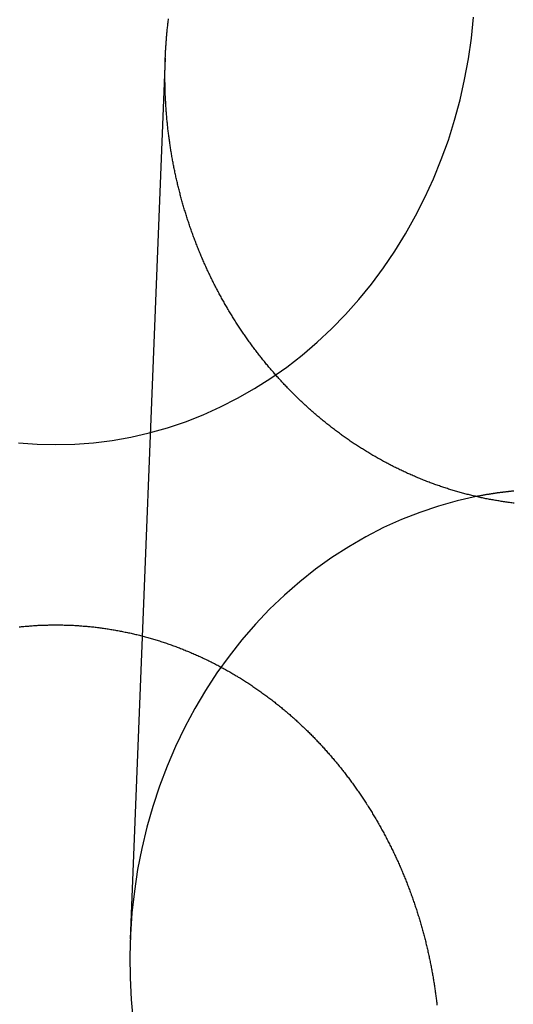
# Model space of a CAD drawing. Extents: x -59 to 572, y -572 to 1000.
# Drawn here: x 0 to 6, y 616 to 629 of the extents above; entities that cross this region are included whole.
import ezdxf

# ---------------------------------------------------------------- set-up
doc = ezdxf.new("R2010")
doc.units = 0
doc.header["$LTSCALE"] = 50
doc.linetypes.add('VERDECKT', pattern=[0.375, 0.25, -0.125])
doc.layers.get('0').update_dxf_attribs({"linetype": 'CONTINUOUS'})
doc.layers.add('STEMPEL', color=3, linetype='CONTINUOUS')

# ---------------------------------------------------------------- blocks, each defined once
blk = doc.blocks.new('A$CEF8BA23D')
at = {"color": 1, "linetype": 'VERDECKT', "extrusion": (2e-16, 1, -2e-16)}
blk.add_line((1.44127, 628.89312), (0.97858, 617.27723), dxfattribs=at)
at = {"color": 1, "linetype": 'VERDECKT'}
for points in [[(-0.49465, 623.82, 0), (-0.24757, 623.801, 0), (0, 623.795, 0), (0.24757, 623.801, 0), (0.49465, 623.82, 0), (0.74073, 623.851, 0), (0.98532, 623.894, 0), (1.22794, 623.95, 0), (1.46809, 624.018, 0), (1.70529, 624.097, 0), (1.93907, 624.189, 0), (2.16896, 624.292, 0), (2.39449, 624.407, 0), (2.61522, 624.533, 0), (2.8307, 624.67, 0), (3.04049, 624.818, 0), (3.24418, 624.976, 0), (3.44136, 625.144, 0), (3.63163, 625.322, 0), (3.81461, 625.51, 0), (3.98993, 625.706, 0), (4.15724, 625.911, 0), (4.31621, 626.124, 0), (4.46651, 626.345, 0), (4.60785, 626.573, 0), (4.73993, 626.809, 0), (4.8625, 627.05, 0), (4.97531, 627.298, 0), (5.07813, 627.551, 0), (5.17076, 627.808, 0), (5.25301, 628.071, 0), (5.32471, 628.337, 0), (5.38572, 628.606, 0), (5.43592, 628.878, 0), (5.47521, 629.153, 0), (5.50351, 629.429, 0)], [(5.53934, 623.111, 0), (5.28876, 623.054, 0), (5.04078, 622.985, 0), (4.79591, 622.903, 0), (4.55468, 622.808, 0), (4.31762, 622.701, 0), (4.08522, 622.582, 0), (3.85798, 622.45, 0), (3.63639, 622.307, 0), (3.42093, 622.153, 0), (3.21204, 621.988, 0), (3.01019, 621.812, 0), (2.8158, 621.626, 0), (2.62929, 621.429, 0), (2.45105, 621.224, 0), (2.28147, 621.009, 0), (2.12091, 620.786, 0), (1.96971, 620.555, 0), (1.8282, 620.316, 0), (1.69668, 620.07, 0), (1.57542, 619.817, 0), (1.4647, 619.558, 0), (1.36474, 619.294, 0), (1.27576, 619.025, 0), (1.19795, 618.752, 0), (1.13148, 618.475, 0), (1.07649, 618.195, 0), (1.03309, 617.912, 0), (1.00138, 617.627, 0), (0.98143, 617.341, 0), (0.97327, 617.055, 0), (0.97694, 616.768, 0), (0.99241, 616.481, 0), (1.01965, 616.196, 0)]]:
    blk.add_polyline3d(points, dxfattribs=at)
at = {"color": 3}
for points in [[(6.03851, 623.024, 0), (6.02304, 623.026, 0), (6.00757, 623.028, 0), (5.9921, 623.03, 0), (5.97662, 623.032, 0), (5.96113, 623.034, 0), (5.94565, 623.036, 0), (5.93016, 623.038, 0), (5.91467, 623.041, 0), (5.89918, 623.043, 0), (5.88368, 623.045, 0), (5.86819, 623.048, 0), (5.85269, 623.05, 0), (5.83719, 623.053, 0), (5.82169, 623.055, 0), (5.80619, 623.058, 0), (5.79069, 623.06, 0), (5.77519, 623.063, 0), (5.7597, 623.066, 0), (5.7442, 623.069, 0), (5.7287, 623.071, 0), (5.71321, 623.074, 0), (5.69772, 623.077, 0), (5.68222, 623.08, 0), (5.66674, 623.083, 0), (5.65125, 623.087, 0), (5.63577, 623.09, 0), (5.62029, 623.093, 0), (5.60481, 623.096, 0), (5.58934, 623.1, 0), (5.57387, 623.103, 0), (5.55841, 623.107, 0), (5.54295, 623.11, 0), (5.5275, 623.114, 0), (5.51205, 623.117, 0), (5.49661, 623.121, 0), (5.48117, 623.125, 0), (5.46574, 623.128, 0), (5.45032, 623.132, 0), (5.43491, 623.136, 0), (5.4195, 623.14, 0), (5.40409, 623.144, 0), (5.3887, 623.148, 0), (5.37331, 623.152, 0), (5.35793, 623.156, 0), (5.34256, 623.161, 0), (5.3272, 623.165, 0), (5.31185, 623.169, 0), (5.29651, 623.174, 0), (5.28117, 623.178, 0), (5.26585, 623.182, 0), (5.25053, 623.187, 0), (5.23523, 623.192, 0), (5.21993, 623.196, 0), (5.20465, 623.201, 0), (5.18938, 623.206, 0), (5.17412, 623.21, 0), (5.15887, 623.215, 0), (5.14363, 623.22, 0), (5.12841, 623.225, 0), (5.1132, 623.23, 0), (5.098, 623.235, 0), (5.08281, 623.24, 0), (5.06764, 623.245, 0), (5.05248, 623.251, 0), (5.03733, 623.256, 0), (5.0222, 623.261, 0), (5.00708, 623.267, 0), (4.99197, 623.272, 0), (4.97689, 623.277, 0), (4.96181, 623.283, 0), (4.94675, 623.289, 0), (4.93171, 623.294, 0), (4.91668, 623.3, 0), (4.90167, 623.306, 0), (4.88668, 623.311, 0), (4.8717, 623.317, 0), (4.85674, 623.323, 0), (4.8418, 623.329, 0), (4.82687, 623.335, 0), (4.81196, 623.341, 0), (4.79707, 623.347, 0), (4.7822, 623.353, 0), (4.76735, 623.359, 0), (4.75251, 623.366, 0), (4.7377, 623.372, 0), (4.7229, 623.378, 0), (4.70812, 623.385, 0), (4.69337, 623.391, 0), (4.67863, 623.397, 0), (4.66391, 623.404, 0), (4.64922, 623.411, 0), (4.63455, 623.417, 0), (4.61989, 623.424, 0), (4.60526, 623.431, 0), (4.59065, 623.437, 0), (4.57606, 623.444, 0), (4.5615, 623.451, 0), (4.54696, 623.458, 0), (4.53243, 623.465, 0), (4.51793, 623.472, 0), (4.50346, 623.479, 0), (4.489, 623.486, 0), (4.47457, 623.493, 0), (4.46016, 623.5, 0), (4.44578, 623.508, 0), (4.43142, 623.515, 0), (4.41708, 623.522, 0), (4.40276, 623.53, 0), (4.38847, 623.537, 0), (4.37421, 623.545, 0), (4.35996, 623.552, 0), (4.34575, 623.56, 0), (4.33156, 623.567, 0), (4.31739, 623.575, 0), (4.30325, 623.583, 0), (4.28913, 623.59, 0), (4.27504, 623.598, 0), (4.26098, 623.606, 0), (4.24694, 623.614, 0), (4.23293, 623.622, 0), (4.21894, 623.63, 0), (4.20498, 623.638, 0), (4.19105, 623.646, 0), (4.17715, 623.654, 0), (4.16327, 623.662, 0), (4.14942, 623.67, 0), (4.1356, 623.679, 0), (4.12181, 623.687, 0), (4.10805, 623.695, 0), (4.09431, 623.704, 0), (4.0806, 623.712, 0), (4.06693, 623.721, 0), (4.05328, 623.729, 0), (4.03966, 623.738, 0), (4.02607, 623.746, 0), (4.01251, 623.755, 0), (3.99898, 623.763, 0), (3.98548, 623.772, 0), (3.97201, 623.781, 0), (3.95857, 623.79, 0), (3.94516, 623.798, 0), (3.93178, 623.807, 0), (3.91844, 623.816, 0), (3.90513, 623.825, 0), (3.89184, 623.834, 0), (3.87859, 623.843, 0), (3.86537, 623.852, 0), (3.85219, 623.861, 0), (3.83904, 623.87, 0), (3.82591, 623.88, 0), (3.81283, 623.889, 0), (3.79977, 623.898, 0), (3.78675, 623.907, 0), (3.77377, 623.917, 0), (3.76081, 623.926, 0), (3.74789, 623.935, 0), (3.73501, 623.945, 0), (3.72216, 623.954, 0), (3.70934, 623.964, 0), (3.69656, 623.973, 0), (3.68381, 623.983, 0), (3.6711, 623.993, 0), (3.65843, 624.002, 0), (3.64579, 624.012, 0), (3.63318, 624.022, 0), (3.62062, 624.031, 0), (3.60808, 624.041, 0), (3.59559, 624.051, 0), (3.58313, 624.061, 0), (3.5707, 624.071, 0), (3.55832, 624.081, 0), (3.54597, 624.091, 0), (3.53365, 624.1, 0), (3.52137, 624.111, 0), (3.50913, 624.121, 0), (3.49693, 624.131, 0), (3.48476, 624.141, 0), (3.47264, 624.151, 0), (3.46054, 624.161, 0), (3.44849, 624.171, 0), (3.43648, 624.181, 0), (3.4245, 624.192, 0), (3.41256, 624.202, 0), (3.40066, 624.212, 0), (3.38879, 624.223, 0), (3.37697, 624.233, 0), (3.36518, 624.243, 0), (3.35343, 624.254, 0), (3.34173, 624.264, 0), (3.33006, 624.275, 0), (3.31843, 624.285, 0), (3.30683, 624.296, 0), (3.29528, 624.306, 0), (3.28377, 624.317, 0), (3.2723, 624.328, 0), (3.26086, 624.338, 0), (3.24947, 624.349, 0), (3.23812, 624.36, 0), (3.2268, 624.37, 0), (3.21553, 624.381, 0), (3.2043, 624.392, 0), (3.19311, 624.403, 0), (3.18196, 624.413, 0), (3.17085, 624.424, 0), (3.15978, 624.435, 0), (3.14875, 624.446, 0), (3.13776, 624.457, 0), (3.12682, 624.468, 0), (3.11591, 624.479, 0), (3.10505, 624.49, 0), (3.09423, 624.501, 0), (3.08345, 624.512, 0), (3.07271, 624.523, 0), (3.06202, 624.534, 0), (3.05137, 624.545, 0), (3.04076, 624.556, 0), (3.03019, 624.567, 0), (3.01966, 624.578, 0), (3.00918, 624.589, 0), (2.99874, 624.6, 0), (2.98835, 624.611, 0), (2.978, 624.622, 0), (2.96769, 624.634, 0), (2.95741, 624.645, 0), (2.94716, 624.656, 0), (2.93694, 624.667, 0), (2.92673, 624.679, 0), (2.91655, 624.69, 0), (2.90639, 624.702, 0), (2.89625, 624.713, 0), (2.88614, 624.724, 0), (2.87605, 624.736, 0), (2.86598, 624.748, 0), (2.85594, 624.759, 0), (2.84592, 624.771, 0), (2.83592, 624.782, 0), (2.82595, 624.794, 0), (2.81601, 624.806, 0), (2.80608, 624.818, 0), (2.79619, 624.83, 0), (2.78632, 624.841, 0), (2.77647, 624.853, 0), (2.76665, 624.865, 0), (2.75685, 624.877, 0), (2.74708, 624.889, 0), (2.73733, 624.901, 0), (2.72761, 624.913, 0), (2.71792, 624.925, 0), (2.70826, 624.938, 0), (2.69862, 624.95, 0), (2.689, 624.962, 0), (2.67942, 624.974, 0), (2.66986, 624.987, 0), (2.66032, 624.999, 0), (2.65082, 625.011, 0), (2.64134, 625.024, 0), (2.63189, 625.036, 0), (2.62247, 625.049, 0), (2.61308, 625.061, 0), (2.60371, 625.074, 0), (2.59438, 625.086, 0), (2.58507, 625.099, 0), (2.57579, 625.111, 0), (2.56654, 625.124, 0), (2.55732, 625.137, 0), (2.54813, 625.15, 0), (2.53897, 625.162, 0), (2.52984, 625.175, 0), (2.52074, 625.188, 0), (2.51167, 625.201, 0), (2.50262, 625.214, 0), (2.49361, 625.227, 0), (2.48463, 625.24, 0), (2.47569, 625.253, 0), (2.46677, 625.266, 0), (2.45788, 625.279, 0), (2.44902, 625.292, 0), (2.4402, 625.305, 0), (2.43141, 625.318, 0), (2.42265, 625.331, 0), (2.41392, 625.345, 0), (2.40522, 625.358, 0), (2.39656, 625.371, 0), (2.38793, 625.384, 0), (2.37933, 625.398, 0), (2.37077, 625.411, 0), (2.36224, 625.425, 0), (2.35374, 625.438, 0), (2.34527, 625.451, 0), (2.33684, 625.465, 0), (2.32844, 625.478, 0), (2.32008, 625.492, 0), (2.31175, 625.506, 0), (2.30346, 625.519, 0), (2.2952, 625.533, 0), (2.28697, 625.547, 0), (2.27878, 625.56, 0), (2.27063, 625.574, 0), (2.26251, 625.588, 0), (2.25442, 625.602, 0), (2.24637, 625.615, 0), (2.23835, 625.629, 0), (2.23037, 625.643, 0), (2.22243, 625.657, 0), (2.21452, 625.671, 0), (2.20665, 625.685, 0), (2.19881, 625.699, 0), (2.191, 625.713, 0), (2.18324, 625.727, 0), (2.17551, 625.741, 0), (2.16781, 625.755, 0), (2.16016, 625.769, 0), (2.15253, 625.783, 0), (2.14495, 625.797, 0), (2.1374, 625.812, 0), (2.12989, 625.826, 0), (2.12241, 625.84, 0), (2.11497, 625.854, 0), (2.10757, 625.869, 0), (2.10021, 625.883, 0), (2.09288, 625.897, 0), (2.08559, 625.912, 0), (2.07833, 625.926, 0), (2.07112, 625.94, 0), (2.06394, 625.955, 0), (2.0568, 625.969, 0), (2.0497, 625.984, 0), (2.04263, 625.998, 0), (2.0356, 626.013, 0), (2.02861, 626.027, 0), (2.02166, 626.042, 0), (2.01475, 626.056, 0), (2.00787, 626.071, 0), (2.00104, 626.086, 0), (1.99424, 626.1, 0), (1.98748, 626.115, 0), (1.98076, 626.13, 0), (1.97408, 626.144, 0), (1.96743, 626.159, 0), (1.96083, 626.174, 0), (1.95427, 626.188, 0), (1.94774, 626.203, 0), (1.94125, 626.218, 0), (1.93481, 626.233, 0), (1.9284, 626.248, 0), (1.92203, 626.263, 0), (1.9157, 626.277, 0), (1.90941, 626.292, 0), (1.90316, 626.307, 0), (1.89696, 626.322, 0), (1.89079, 626.337, 0), (1.88466, 626.352, 0), (1.87857, 626.367, 0), (1.87252, 626.382, 0), (1.86651, 626.397, 0), (1.86055, 626.412, 0), (1.85462, 626.427, 0), (1.84874, 626.442, 0), (1.84289, 626.457, 0), (1.83709, 626.473, 0), (1.83133, 626.488, 0), (1.82561, 626.503, 0), (1.81993, 626.518, 0), (1.81429, 626.533, 0), (1.80869, 626.548, 0), (1.80313, 626.564, 0), (1.79762, 626.579, 0), (1.79214, 626.594, 0), (1.78671, 626.609, 0), (1.78132, 626.625, 0), (1.77597, 626.64, 0), (1.77066, 626.655, 0), (1.7654, 626.67, 0), (1.76017, 626.686, 0), (1.75499, 626.701, 0), (1.74984, 626.716, 0), (1.74474, 626.732, 0), (1.73968, 626.747, 0), (1.73466, 626.763, 0), (1.72969, 626.778, 0), (1.72475, 626.793, 0), (1.71986, 626.809, 0), (1.71501, 626.824, 0), (1.7102, 626.84, 0), (1.70543, 626.855, 0), (1.7007, 626.871, 0), (1.69602, 626.886, 0), (1.69137, 626.902, 0), (1.68677, 626.917, 0), (1.68221, 626.933, 0), (1.67769, 626.948, 0), (1.67322, 626.964, 0), (1.66878, 626.979, 0), (1.66439, 626.995, 0), (1.66004, 627.01, 0), (1.65573, 627.026, 0), (1.65146, 627.041, 0), (1.64724, 627.057, 0), (1.64305, 627.073, 0), (1.63891, 627.088, 0), (1.63481, 627.104, 0), (1.63076, 627.12, 0), (1.62674, 627.135, 0), (1.62277, 627.151, 0), (1.61884, 627.166, 0), (1.61495, 627.182, 0), (1.6111, 627.198, 0), (1.6073, 627.213, 0), (1.60353, 627.229, 0), (1.59981, 627.245, 0), (1.59614, 627.26, 0), (1.5925, 627.276, 0), (1.58891, 627.292, 0), (1.58536, 627.307, 0), (1.58185, 627.323, 0), (1.57838, 627.339, 0), (1.57496, 627.355, 0), (1.57158, 627.37, 0), (1.56824, 627.386, 0), (1.56494, 627.402, 0), (1.56169, 627.417, 0), (1.55848, 627.433, 0), (1.55531, 627.449, 0), (1.55218, 627.465, 0), (1.5491, 627.48, 0), (1.54606, 627.496, 0), (1.54306, 627.512, 0), (1.5401, 627.528, 0), (1.53719, 627.543, 0), (1.53432, 627.559, 0), (1.53149, 627.575, 0), (1.52871, 627.591, 0), (1.52596, 627.606, 0), (1.52326, 627.622, 0), (1.52061, 627.638, 0), (1.51799, 627.653, 0), (1.51542, 627.669, 0), (1.51289, 627.685, 0), (1.5104, 627.701, 0), (1.50796, 627.716, 0), (1.50556, 627.732, 0), (1.5032, 627.748, 0), (1.50088, 627.764, 0), (1.49861, 627.779, 0), (1.49637, 627.795, 0), (1.49418, 627.811, 0), (1.49203, 627.827, 0), (1.48993, 627.842, 0), (1.48786, 627.858, 0), (1.48584, 627.874, 0), (1.48386, 627.889, 0), (1.48191, 627.905, 0), (1.48002, 627.921, 0), (1.47816, 627.937, 0), (1.47634, 627.952, 0), (1.47457, 627.968, 0), (1.47284, 627.984, 0), (1.47114, 627.999, 0), (1.46949, 628.015, 0), (1.46788, 628.031, 0), (1.46631, 628.046, 0), (1.46479, 628.062, 0), (1.4633, 628.078, 0), (1.46185, 628.093, 0), (1.46045, 628.109, 0), (1.45908, 628.125, 0), (1.45776, 628.14, 0), (1.45648, 628.156, 0), (1.45523, 628.171, 0), (1.45403, 628.187, 0), (1.45287, 628.203, 0), (1.45175, 628.218, 0), (1.45067, 628.234, 0), (1.44962, 628.249, 0), (1.44862, 628.265, 0), (1.44766, 628.28, 0), (1.44674, 628.296, 0), (1.44586, 628.312, 0), (1.44502, 628.327, 0), (1.44422, 628.343, 0), (1.44345, 628.358, 0), (1.44273, 628.374, 0), (1.44205, 628.389, 0), (1.44141, 628.404, 0), (1.4408, 628.42, 0), (1.44024, 628.435, 0), (1.43971, 628.451, 0), (1.43923, 628.466, 0), (1.43878, 628.482, 0), (1.43837, 628.497, 0), (1.438, 628.512, 0), (1.43767, 628.528, 0), (1.43738, 628.543, 0), (1.43713, 628.558, 0), (1.43692, 628.574, 0), (1.43674, 628.589, 0), (1.43661, 628.604, 0), (1.43651, 628.62, 0), (1.43645, 628.635, 0), (1.43643, 628.65, 0), (1.43645, 628.665, 0), (1.4365, 628.681, 0), (1.4366, 628.696, 0), (1.43673, 628.711, 0), (1.4369, 628.726, 0), (1.43711, 628.741, 0), (1.43736, 628.757, 0), (1.43765, 628.772, 0), (1.43797, 628.787, 0), (1.43834, 628.802, 0), (1.43874, 628.818, 0), (1.43919, 628.833, 0), (1.43967, 628.848, 0), (1.44019, 628.864, 0), (1.44075, 628.879, 0), (1.44135, 628.894, 0), (1.44199, 628.91, 0), (1.44267, 628.925, 0), (1.44339, 628.941, 0), (1.44414, 628.956, 0), (1.44494, 628.971, 0), (1.44578, 628.987, 0), (1.44666, 629.002, 0), (1.44757, 629.018, 0), (1.44853, 629.033, 0), (1.44953, 629.049, 0), (1.45057, 629.064, 0), (1.45164, 629.08, 0), (1.45276, 629.095, 0), (1.45392, 629.111, 0), (1.45512, 629.126, 0), (1.45636, 629.142, 0), (1.45764, 629.157, 0), (1.45896, 629.173, 0), (1.46032, 629.189, 0), (1.46172, 629.204, 0), (1.46317, 629.22, 0), (1.46465, 629.235, 0), (1.46617, 629.251, 0), (1.46774, 629.267, 0), (1.46935, 629.282, 0), (1.471, 629.298, 0), (1.47269, 629.313, 0), (1.47442, 629.329, 0), (1.47619, 629.345, 0), (1.47801, 629.36, 0), (1.47986, 629.376, 0), (1.48176, 629.392, 0), (1.4837, 629.407, 0)], [(0, 621.42, 0), (0.01545, 621.42, 0), (0.03092, 621.42, 0), (0.04641, 621.42, 0), (0.06191, 621.419, 0), (0.07742, 621.419, 0), (0.09295, 621.419, 0), (0.10848, 621.418, 0), (0.12404, 621.418, 0), (0.1396, 621.418, 0), (0.15518, 621.417, 0), (0.17077, 621.417, 0), (0.18637, 621.416, 0), (0.20198, 621.415, 0), (0.2176, 621.414, 0), (0.23323, 621.414, 0), (0.24887, 621.413, 0), (0.26453, 621.412, 0), (0.28019, 621.411, 0), (0.29586, 621.41, 0), (0.31154, 621.409, 0), (0.32722, 621.408, 0), (0.34292, 621.407, 0), (0.35863, 621.405, 0), (0.37434, 621.404, 0), (0.39005, 621.403, 0), (0.40578, 621.401, 0), (0.42151, 621.4, 0), (0.43725, 621.398, 0), (0.45299, 621.397, 0), (0.46874, 621.395, 0), (0.4845, 621.393, 0), (0.50026, 621.392, 0), (0.51602, 621.39, 0), (0.53179, 621.388, 0), (0.54756, 621.386, 0), (0.56333, 621.384, 0), (0.57911, 621.382, 0), (0.59489, 621.38, 0), (0.61067, 621.378, 0), (0.62646, 621.376, 0), (0.64225, 621.373, 0), (0.65803, 621.371, 0), (0.67382, 621.369, 0), (0.68961, 621.366, 0), (0.7054, 621.364, 0), (0.7212, 621.361, 0), (0.73699, 621.359, 0), (0.75277, 621.356, 0), (0.76856, 621.353, 0), (0.78435, 621.351, 0), (0.80014, 621.348, 0), (0.81592, 621.345, 0), (0.8317, 621.342, 0), (0.84748, 621.339, 0), (0.86326, 621.336, 0), (0.87903, 621.333, 0), (0.8948, 621.33, 0), (0.91057, 621.326, 0), (0.92633, 621.323, 0), (0.94209, 621.32, 0), (0.95784, 621.316, 0), (0.97358, 621.313, 0), (0.98933, 621.309, 0), (1.00506, 621.306, 0), (1.02079, 621.302, 0), (1.03651, 621.298, 0), (1.05223, 621.295, 0), (1.06794, 621.291, 0), (1.08364, 621.287, 0), (1.09933, 621.283, 0), (1.11502, 621.279, 0), (1.13069, 621.275, 0), (1.14636, 621.271, 0), (1.16202, 621.267, 0), (1.17767, 621.263, 0), (1.19332, 621.258, 0), (1.20895, 621.254, 0), (1.22457, 621.25, 0), (1.24018, 621.245, 0), (1.25578, 621.241, 0), (1.27137, 621.236, 0), (1.28695, 621.232, 0), (1.30252, 621.227, 0), (1.31807, 621.222, 0), (1.33361, 621.217, 0), (1.34915, 621.213, 0), (1.36466, 621.208, 0), (1.38017, 621.203, 0), (1.39566, 621.198, 0), (1.41114, 621.193, 0), (1.4266, 621.188, 0), (1.44205, 621.182, 0), (1.45749, 621.177, 0), (1.47291, 621.172, 0), (1.48831, 621.167, 0), (1.5037, 621.161, 0), (1.51908, 621.156, 0), (1.53443, 621.15, 0), (1.54977, 621.145, 0), (1.5651, 621.139, 0), (1.58041, 621.133, 0), (1.5957, 621.128, 0), (1.61097, 621.122, 0), (1.62623, 621.116, 0), (1.64146, 621.11, 0), (1.65668, 621.104, 0), (1.67188, 621.098, 0), (1.68707, 621.092, 0), (1.70223, 621.086, 0), (1.71737, 621.08, 0), (1.73249, 621.074, 0), (1.74759, 621.068, 0), (1.76268, 621.061, 0), (1.77774, 621.055, 0), (1.79278, 621.048, 0), (1.80779, 621.042, 0), (1.82279, 621.036, 0), (1.83777, 621.029, 0), (1.85272, 621.022, 0), (1.86765, 621.016, 0), (1.88255, 621.009, 0), (1.89744, 621.002, 0), (1.9123, 620.995, 0), (1.92714, 620.988, 0), (1.94195, 620.981, 0), (1.95674, 620.974, 0), (1.97151, 620.967, 0), (1.98626, 620.96, 0), (2.00098, 620.953, 0), (2.01567, 620.946, 0), (2.03035, 620.939, 0), (2.04499, 620.931, 0), (2.05962, 620.924, 0), (2.07421, 620.917, 0), (2.08879, 620.909, 0), (2.10333, 620.902, 0), (2.11785, 620.894, 0), (2.13235, 620.887, 0), (2.14681, 620.879, 0), (2.16126, 620.871, 0), (2.17567, 620.864, 0), (2.19006, 620.856, 0), (2.20442, 620.848, 0), (2.21875, 620.84, 0), (2.23306, 620.832, 0), (2.24733, 620.824, 0), (2.26158, 620.816, 0), (2.2758, 620.808, 0), (2.29, 620.8, 0), (2.30416, 620.792, 0), (2.31829, 620.784, 0), (2.3324, 620.775, 0), (2.34647, 620.767, 0), (2.36052, 620.759, 0), (2.37453, 620.75, 0), (2.38852, 620.742, 0), (2.40247, 620.733, 0), (2.41639, 620.725, 0), (2.43028, 620.716, 0), (2.44414, 620.708, 0), (2.45797, 620.699, 0), (2.47177, 620.69, 0), (2.48554, 620.682, 0), (2.49927, 620.673, 0), (2.51297, 620.664, 0), (2.52664, 620.655, 0), (2.54027, 620.646, 0), (2.55388, 620.637, 0), (2.56744, 620.628, 0), (2.58098, 620.619, 0), (2.59448, 620.61, 0), (2.60795, 620.601, 0), (2.62138, 620.592, 0), (2.63478, 620.583, 0), (2.64814, 620.573, 0), (2.66147, 620.564, 0), (2.67476, 620.555, 0), (2.68802, 620.545, 0), (2.70124, 620.536, 0), (2.71443, 620.526, 0), (2.72757, 620.517, 0), (2.74069, 620.507, 0), (2.75376, 620.498, 0), (2.7668, 620.488, 0), (2.7798, 620.479, 0), (2.79277, 620.469, 0), (2.8057, 620.459, 0), (2.81859, 620.449, 0), (2.83144, 620.44, 0), (2.84425, 620.43, 0), (2.85703, 620.42, 0), (2.86977, 620.41, 0), (2.88247, 620.4, 0), (2.89513, 620.39, 0), (2.90776, 620.38, 0), (2.92034, 620.37, 0), (2.93289, 620.36, 0), (2.94539, 620.35, 0), (2.95786, 620.34, 0), (2.97029, 620.33, 0), (2.98268, 620.319, 0), (2.99503, 620.309, 0), (3.00734, 620.299, 0), (3.01961, 620.289, 0), (3.03184, 620.278, 0), (3.04403, 620.268, 0), (3.05618, 620.258, 0), (3.06829, 620.247, 0), (3.08036, 620.237, 0), (3.09239, 620.226, 0), (3.10438, 620.216, 0), (3.11633, 620.205, 0), (3.12823, 620.195, 0), (3.1401, 620.184, 0), (3.15192, 620.173, 0), (3.1637, 620.163, 0), (3.17544, 620.152, 0), (3.18714, 620.141, 0), (3.19879, 620.131, 0), (3.21041, 620.12, 0), (3.22198, 620.109, 0), (3.23351, 620.098, 0), (3.24499, 620.087, 0), (3.25644, 620.077, 0), (3.26784, 620.066, 0), (3.2792, 620.055, 0), (3.29051, 620.044, 0), (3.30178, 620.033, 0), (3.31301, 620.022, 0), (3.32419, 620.011, 0), (3.33533, 620, 0), (3.34643, 619.989, 0), (3.35748, 619.978, 0), (3.36849, 619.967, 0), (3.37945, 619.956, 0), (3.39037, 619.945, 0), (3.40124, 619.934, 0), (3.41207, 619.922, 0), (3.42286, 619.911, 0), (3.4336, 619.9, 0), (3.44429, 619.889, 0), (3.45494, 619.878, 0), (3.46554, 619.866, 0), (3.47611, 619.855, 0), (3.48666, 619.844, 0), (3.49718, 619.832, 0), (3.50767, 619.821, 0), (3.51815, 619.81, 0), (3.5286, 619.798, 0), (3.53902, 619.787, 0), (3.54942, 619.775, 0), (3.5598, 619.763, 0), (3.57015, 619.752, 0), (3.58048, 619.74, 0), (3.59078, 619.728, 0), (3.60105, 619.717, 0), (3.6113, 619.705, 0), (3.62153, 619.693, 0), (3.63173, 619.681, 0), (3.6419, 619.669, 0), (3.65205, 619.657, 0), (3.66217, 619.645, 0), (3.67226, 619.633, 0), (3.68233, 619.621, 0), (3.69237, 619.609, 0), (3.70239, 619.597, 0), (3.71237, 619.585, 0), (3.72233, 619.573, 0), (3.73227, 619.56, 0), (3.74217, 619.548, 0), (3.75205, 619.536, 0), (3.7619, 619.523, 0), (3.77172, 619.511, 0), (3.78151, 619.499, 0), (3.79127, 619.486, 0), (3.80101, 619.474, 0), (3.81072, 619.461, 0), (3.82039, 619.448, 0), (3.83004, 619.436, 0), (3.83966, 619.423, 0), (3.84925, 619.411, 0), (3.85881, 619.398, 0), (3.86834, 619.385, 0), (3.87784, 619.372, 0), (3.88731, 619.359, 0), (3.89675, 619.347, 0), (3.90616, 619.334, 0), (3.91554, 619.321, 0), (3.92489, 619.308, 0), (3.9342, 619.295, 0), (3.94349, 619.282, 0), (3.95274, 619.269, 0), (3.96196, 619.256, 0), (3.97115, 619.242, 0), (3.98031, 619.229, 0), (3.98944, 619.216, 0), (3.99853, 619.203, 0), (4.0076, 619.19, 0), (4.01663, 619.176, 0), (4.02562, 619.163, 0), (4.03459, 619.15, 0), (4.04352, 619.136, 0), (4.05242, 619.123, 0), (4.06128, 619.109, 0), (4.07011, 619.096, 0), (4.07891, 619.082, 0), (4.08767, 619.069, 0), (4.0964, 619.055, 0), (4.1051, 619.042, 0), (4.11376, 619.028, 0), (4.12238, 619.014, 0), (4.13097, 619.001, 0), (4.13953, 618.987, 0), (4.14805, 618.973, 0), (4.15654, 618.959, 0), (4.16499, 618.946, 0), (4.17341, 618.932, 0), (4.18179, 618.918, 0), (4.19013, 618.904, 0), (4.19844, 618.89, 0), (4.20671, 618.876, 0), (4.21495, 618.862, 0), (4.22315, 618.848, 0), (4.23132, 618.834, 0), (4.23945, 618.82, 0), (4.24754, 618.806, 0), (4.2556, 618.792, 0), (4.26362, 618.777, 0), (4.27161, 618.763, 0), (4.27955, 618.749, 0), (4.28747, 618.735, 0), (4.29534, 618.721, 0), (4.30318, 618.706, 0), (4.31098, 618.692, 0), (4.31874, 618.678, 0), (4.32647, 618.663, 0), (4.33416, 618.649, 0), (4.34182, 618.634, 0), (4.34943, 618.62, 0), (4.35701, 618.605, 0), (4.36455, 618.591, 0), (4.37205, 618.576, 0), (4.37952, 618.562, 0), (4.38695, 618.547, 0), (4.39434, 618.533, 0), (4.40169, 618.518, 0), (4.409, 618.503, 0), (4.41628, 618.489, 0), (4.42352, 618.474, 0), (4.43072, 618.459, 0), (4.43788, 618.445, 0), (4.445, 618.43, 0), (4.45209, 618.415, 0), (4.45913, 618.4, 0), (4.46614, 618.385, 0), (4.47311, 618.37, 0), (4.48003, 618.356, 0), (4.48692, 618.341, 0), (4.49378, 618.326, 0), (4.50059, 618.311, 0), (4.50736, 618.296, 0), (4.51409, 618.281, 0), (4.52079, 618.266, 0), (4.52744, 618.251, 0), (4.53405, 618.236, 0), (4.54063, 618.221, 0), (4.54716, 618.206, 0), (4.55366, 618.191, 0), (4.56011, 618.175, 0), (4.56653, 618.16, 0), (4.5729, 618.145, 0), (4.57924, 618.13, 0), (4.58553, 618.115, 0), (4.59178, 618.1, 0), (4.598, 618.084, 0), (4.60417, 618.069, 0), (4.6103, 618.054, 0), (4.61639, 618.039, 0), (4.62244, 618.023, 0), (4.62845, 618.008, 0), (4.63442, 617.993, 0), (4.64034, 617.977, 0), (4.64623, 617.962, 0), (4.65207, 617.947, 0), (4.65787, 617.931, 0), (4.66364, 617.916, 0), (4.66936, 617.9, 0), (4.67503, 617.885, 0), (4.68067, 617.869, 0), (4.68627, 617.854, 0), (4.69182, 617.838, 0), (4.69734, 617.823, 0), (4.70281, 617.807, 0), (4.70824, 617.792, 0), (4.71363, 617.776, 0), (4.71898, 617.761, 0), (4.72429, 617.745, 0), (4.72955, 617.73, 0), (4.73478, 617.714, 0), (4.73996, 617.698, 0), (4.7451, 617.683, 0), (4.7502, 617.667, 0), (4.75526, 617.651, 0), (4.76028, 617.636, 0), (4.76525, 617.62, 0), (4.77018, 617.604, 0), (4.77508, 617.589, 0), (4.77993, 617.573, 0), (4.78474, 617.557, 0), (4.78951, 617.541, 0), (4.79423, 617.526, 0), (4.79892, 617.51, 0), (4.80356, 617.494, 0), (4.80816, 617.478, 0), (4.81272, 617.463, 0), (4.81724, 617.447, 0), (4.82172, 617.431, 0), (4.82615, 617.415, 0), (4.83054, 617.399, 0), (4.83489, 617.383, 0), (4.8392, 617.368, 0), (4.84347, 617.352, 0), (4.8477, 617.336, 0), (4.85188, 617.32, 0), (4.85603, 617.304, 0), (4.86013, 617.288, 0), (4.86418, 617.272, 0), (4.8682, 617.256, 0), (4.87218, 617.241, 0), (4.87611, 617.225, 0), (4.88, 617.209, 0), (4.88385, 617.193, 0), (4.88766, 617.177, 0), (4.89142, 617.161, 0), (4.89515, 617.145, 0), (4.89883, 617.129, 0), (4.90247, 617.113, 0), (4.90607, 617.097, 0), (4.90962, 617.081, 0), (4.91314, 617.065, 0), (4.91661, 617.049, 0), (4.92004, 617.033, 0), (4.92343, 617.017, 0), (4.92677, 617.001, 0), (4.93008, 616.985, 0), (4.93334, 616.969, 0), (4.93656, 616.953, 0), (4.93974, 616.937, 0), (4.94287, 616.921, 0), (4.94596, 616.905, 0), (4.94901, 616.889, 0), (4.95202, 616.873, 0), (4.95499, 616.857, 0), (4.95791, 616.841, 0), (4.96079, 616.825, 0), (4.96363, 616.809, 0), (4.96643, 616.793, 0), (4.96919, 616.777, 0), (4.9719, 616.761, 0), (4.97457, 616.745, 0), (4.9772, 616.729, 0), (4.97979, 616.713, 0), (4.98234, 616.698, 0), (4.98484, 616.682, 0), (4.98731, 616.666, 0), (4.98973, 616.65, 0), (4.99211, 616.634, 0), (4.99445, 616.618, 0), (4.99675, 616.602, 0), (4.999, 616.586, 0), (5.00122, 616.57, 0), (5.00339, 616.554, 0), (5.00553, 616.538, 0), (5.00762, 616.522, 0), (5.00967, 616.506, 0), (5.01169, 616.49, 0), (5.01366, 616.474, 0), (5.01559, 616.458, 0), (5.01748, 616.442, 0), (5.01933, 616.426, 0), (5.02113, 616.41, 0)], [(-0.4845, 621.393, 0), (-0.46874, 621.395, 0), (-0.45299, 621.397, 0), (-0.43725, 621.398, 0), (-0.42151, 621.4, 0), (-0.40578, 621.401, 0), (-0.39005, 621.403, 0), (-0.37434, 621.404, 0), (-0.35863, 621.405, 0), (-0.34292, 621.407, 0), (-0.32722, 621.408, 0), (-0.31154, 621.409, 0), (-0.29586, 621.41, 0), (-0.28019, 621.411, 0), (-0.26453, 621.412, 0), (-0.24887, 621.413, 0), (-0.23323, 621.414, 0), (-0.2176, 621.414, 0), (-0.20198, 621.415, 0), (-0.18637, 621.416, 0), (-0.17077, 621.417, 0), (-0.15518, 621.417, 0), (-0.1396, 621.418, 0), (-0.12404, 621.418, 0), (-0.10848, 621.418, 0), (-0.09295, 621.419, 0), (-0.07742, 621.419, 0), (-0.06191, 621.419, 0), (-0.04641, 621.42, 0), (-0.03092, 621.42, 0), (-0.01545, 621.42, 0), (0, 621.42, 0)]]:
    blk.add_polyline3d(points, dxfattribs=at)
at = {"color": 3, "linetype": 'CONTINUOUS'}
blk.add_polyline3d([(6.03286, 623.183, 0), (6.02535, 623.182, 0), (6.01783, 623.182, 0), (6.01032, 623.181, 0), (6.00281, 623.18, 0), (5.99529, 623.179, 0), (5.98778, 623.179, 0), (5.98027, 623.178, 0), (5.97276, 623.177, 0), (5.96525, 623.176, 0), (5.95775, 623.175, 0), (5.95024, 623.175, 0), (5.94273, 623.174, 0), (5.93523, 623.173, 0), (5.92773, 623.172, 0), (5.92022, 623.171, 0), (5.91272, 623.17, 0), (5.90522, 623.169, 0), (5.89772, 623.168, 0), (5.89022, 623.167, 0), (5.88273, 623.166, 0), (5.87523, 623.166, 0), (5.86774, 623.165, 0), (5.86024, 623.164, 0), (5.85275, 623.163, 0), (5.84526, 623.162, 0), (5.83777, 623.161, 0), (5.83028, 623.16, 0), (5.8228, 623.159, 0), (5.81531, 623.158, 0), (5.80782, 623.156, 0), (5.80034, 623.155, 0), (5.79286, 623.154, 0), (5.78538, 623.153, 0), (5.7779, 623.152, 0), (5.77042, 623.151, 0), (5.76294, 623.15, 0), (5.75547, 623.149, 0), (5.74799, 623.148, 0), (5.74052, 623.146, 0), (5.73305, 623.145, 0), (5.72558, 623.144, 0), (5.71811, 623.143, 0), (5.71065, 623.142, 0), (5.70318, 623.14, 0), (5.69572, 623.139, 0), (5.68825, 623.138, 0), (5.68079, 623.137, 0), (5.67333, 623.136, 0), (5.66588, 623.134, 0), (5.65842, 623.133, 0), (5.65097, 623.132, 0), (5.64351, 623.13, 0), (5.63606, 623.129, 0), (5.62861, 623.128, 0), (5.62116, 623.126, 0), (5.61372, 623.125, 0), (5.60627, 623.124, 0), (5.59883, 623.122, 0), (5.59139, 623.121, 0), (5.58395, 623.119, 0), (5.57651, 623.118, 0), (5.56907, 623.117, 0), (5.56164, 623.115, 0), (5.5542, 623.114, 0), (5.54677, 623.112, 0), (5.53934, 623.111, 0)], dxfattribs=at)
at = {"color": 1, "linetype": 'VERDECKT'}
for radius in [55.03582, 54.5, 50.17457, 48, 47.81634]:
    blk.add_circle((0, 620), radius, dxfattribs=at)
at = {"color": 1, "linetype": 'VERDECKT', "extrusion": (0, -2e-16, -1)}
blk.add_circle((0, 620), 54.26716, dxfattribs=at)
at = {"color": 3, "linetype": 'CONTINUOUS'}
for radius, start, end in [(56.67278, 275.77242, 264.938455), (53.89408, 275.323246, 265.423727), (53.5, 275.362572, 265.389946), (49, 328.643961, 211.356039)]:
    blk.add_arc((0, 620), radius, start, end, dxfattribs=at)
at = {"color": 1, "linetype": 'VERDECKT'}
for radius, start, end in [(56.00233, 275.122302, 265.596352), (56, 90, 265.596168), (56, 275.122516, 90), (53.72931, 275.339619, 265.409663)]:
    blk.add_arc((0, 620), radius, start, end, dxfattribs=at)

msp = doc.modelspace()

# ---------------------------------------------------------------- block references
at = {"layer": 'STEMPEL'}
msp.add_blockref('A$CEF8BA23D', (0, 0), dxfattribs=at)

doc.saveas('drawing.dxf')
